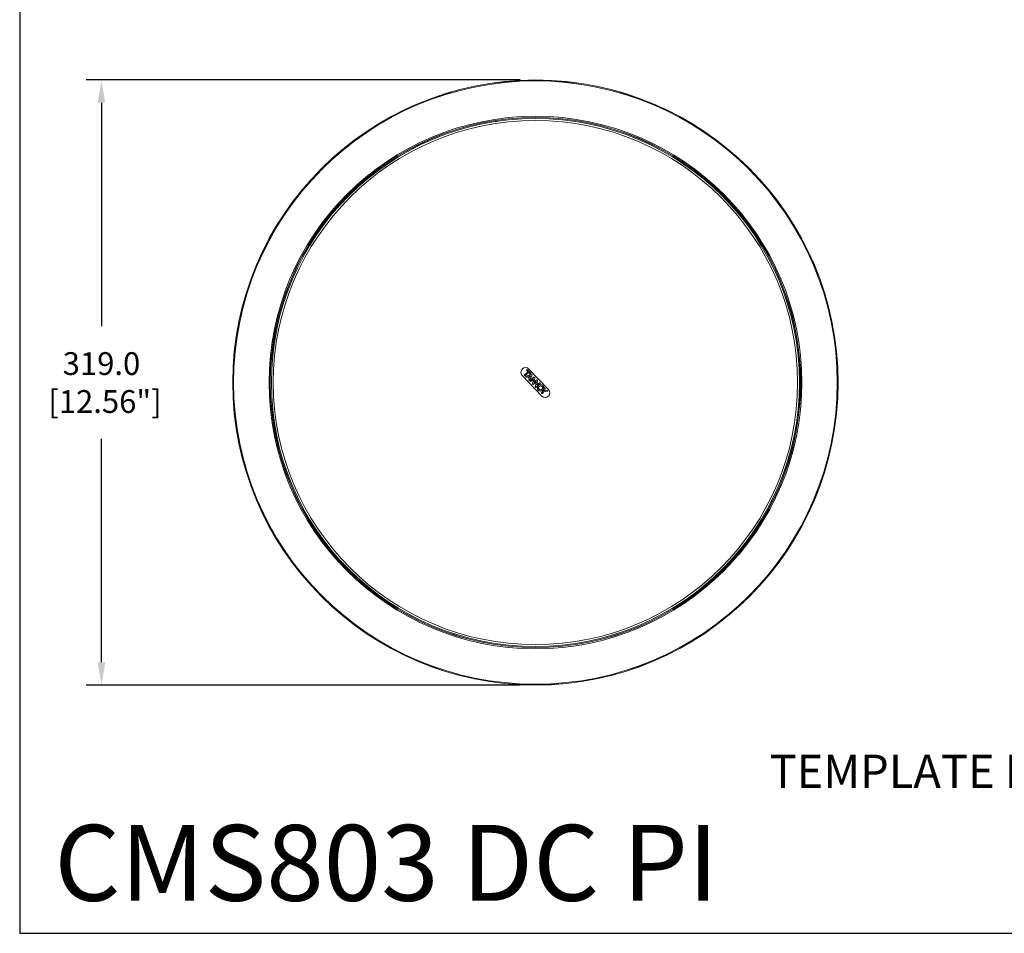
# Model space of a CAD drawing. Extents: x 0 to 1371, y 0 to 963.
# Drawn here: x 0 to 519, y 0 to 482 of the extents above; entities that cross this region are included whole.
import ezdxf

# ---------------------------------------------------------------- set-up
doc = ezdxf.new("R2010")
doc.units = 0
doc.header["$LTSCALE"] = 4
doc.header["$MEASUREMENT"] = 0
doc.layers.get('0').update_dxf_attribs({"linetype": 'CONTINUOUS'})
doc.layers.get('Defpoints').update_dxf_attribs({"linetype": 'CONTINUOUS'})
doc.layers.add('DIM', color=7, linetype='CONTINUOUS')
doc.layers.add('TEXT', color=7, linetype='CONTINUOUS')
doc.styles.add('STD3', font='ARIAL.TTF', dxfattribs={"height": 12})
doc.styles.add('STD6', font='ARIAL.TTF', dxfattribs={"height": 40})
doc.dimstyles.new('1_DEC_PLACE', dxfattribs={"dimscale": 4, "dimtxt": 1.6, "dimasz": 3, "dimexe": 2, "dimexo": 2, "dimgap": 3, "dimtad": 0, "dimtih": 1, "dimtoh": 1, "dimdec": 1, "dimzin": 0, "dimdsep": 46, "dimtxsty": 'STD3', "dimcen": 3, "dimdle": 1.3, "dimclrd": 256, "dimclre": 256, "dimclrt": 256, "dimadec": 0, "dimazin": 0, "dimtfac": 0.75, "dimtdec": 1, "dimtofl": 0, "dimtmove": 0, "dimatfit": 3, "dimfxl": 0, "dimtolj": 1, "dimtzin": 0, "dimarcsym": 0})

# ---------------------------------------------------------------- blocks, each defined once
blk = doc.blocks.new('*D16')
at = {"layer": 'Defpoints', "color": 0}
for p in [(271.75, 449.87), (43.09, 130.87), (271.75, 130.87)]:
    blk.add_point(p, dxfattribs=at)
at = {"layer": 'DIM', "lineweight": -2}
for p, q in [((263.75, 449.87), (35.09, 449.87)), ((43.09, 437.87), (43.09, 320.08)), ((43.09, 142.87), (43.09, 260.66)), ((263.75, 130.87), (35.09, 130.87))]:
    blk.add_line(p, q, dxfattribs=at)
at = {"layer": 'DIM'}
for points in [[(45.09, 437.87), (41.09, 437.87), (43.09, 449.87)], [(41.09, 142.87), (45.09, 142.87), (43.09, 130.87)]]:
    blk.add_solid(points, dxfattribs=at)
at = {"layer": 'DIM', "insert": (43.09, 290.37), "char_height": 12, "attachment_point": 5, "style": 'STD3'}
blk.add_mtext('\\A1;319.0\\P [12.56"]', dxfattribs=at)

msp = doc.modelspace()

# ---------------------------------------------------------------- linework, layer by layer
at = {"color": 7, "linetype": 'Continuous', "lineweight": 15}
for p, q in [((250.58, 427.9), (251.54, 428.05)), ((134.57, 313.7), (134.41, 312.74)), ((267.75, 296.09), (265.8, 294.23)), ((267.75, 296.09), (265.8, 294.23)), ((267.43, 297.18), (267.05, 296.82)), ((267.43, 297.18), (267.05, 296.82)), ((267.05, 296.82), (267.75, 296.09)), ((267.05, 296.82), (267.05, 296.82)), ((267.05, 296.82), (267.75, 296.09)), ((269.25, 295.27), (267.43, 297.18)), ((267.43, 297.18), (267.43, 297.18)), ((269.25, 295.27), (267.43, 297.18)), ((267.75, 296.09), (267.75, 296.09)), ((278.7, 286.64), (268.34, 297.49)), ((264.8, 294.11), (275.15, 283.26)), ((265.8, 294.23), (265.8, 294.23)), ((269.64, 294.87), (266.45, 293.55)), ((269.64, 294.86), (266.45, 293.55)), ((266.45, 293.55), (266.68, 293.31)), ((266.45, 293.55), (266.45, 293.55)), ((266.45, 293.55), (266.68, 293.31)), ((266.69, 294.21), (268.18, 295.63)), ((266.69, 294.21), (268.18, 295.63)), ((267.69, 293.42), (268.55, 292.52)), ((267.69, 293.42), (268.55, 292.52)), ((268.18, 295.63), (268.87, 294.91)), ((268.18, 295.63), (268.18, 295.63)), ((268.18, 295.63), (268.87, 294.91)), ((268.29, 293.65), (268.29, 293.65)), ((268.29, 293.65), (268.79, 293.12)), ((268.29, 293.65), (268.79, 293.12)), ((268.4, 291.51), (268.62, 291.28)), ((268.4, 291.51), (268.62, 291.28)), ((268.55, 292.52), (268.55, 292.52)), ((268.62, 291.28), (270.09, 294.4)), ((268.62, 291.28), (270.09, 294.4)), ((268.62, 291.28), (268.62, 291.28)), ((270.81, 293.17), (268.72, 291.18)), ((270.81, 293.17), (268.72, 291.18)), ((268.72, 291.18), (268.79, 291.1)), ((268.72, 291.18), (268.72, 291.18)), ((268.72, 291.18), (268.79, 291.1)), ((268.79, 293.12), (268.79, 293.12)), ((268.87, 294.91), (269.25, 295.27)), ((268.87, 294.91), (269.25, 295.27)), ((268.87, 294.91), (268.87, 294.91)), ((269.17, 293.97), (269.15, 293.98)), ((269.16, 293.97), (269.15, 293.98)), ((269.25, 295.27), (269.25, 295.27)), ((269.44, 291.05), (270.73, 292.27)), ((269.44, 291.05), (270.73, 292.27)), ((270.09, 294.4), (269.64, 294.87)), ((269.64, 294.86), (269.64, 294.87)), ((270.09, 294.4), (269.64, 294.86)), ((270.09, 294.4), (270.09, 294.4)), ((270.73, 292.27), (270.23, 289.77)), ((270.73, 292.27), (270.23, 289.77)), ((270.72, 289.44), (272.19, 290.85)), ((270.72, 289.44), (272.19, 290.85)), ((270.73, 292.27), (270.73, 292.27)), ((270.99, 290.51), (271.4, 292.55)), ((270.99, 290.51), (271.4, 292.55)), ((272.25, 291.72), (270.99, 290.51)), ((272.25, 291.72), (270.99, 290.51)), ((271.4, 292.55), (271.4, 292.55)), ((272.19, 290.85), (271.72, 288.44)), ((272.19, 290.85), (271.72, 288.44)), ((272.19, 290.85), (272.19, 290.85)), ((272.42, 288.94), (272.9, 291.36)), ((272.43, 288.94), (272.9, 291.36)), ((270.23, 289.77), (270.23, 289.77)), ((270.72, 289.44), (270.72, 289.44)), ((270.99, 290.51), (270.99, 290.51)), ((271.72, 288.44), (271.72, 288.44)), ((272.19, 287.89), (274.34, 289.95)), ((272.19, 287.89), (274.34, 289.95)), ((273.62, 290.08), (272.42, 288.94)), ((272.42, 288.94), (272.43, 288.94)), ((273.62, 290.08), (272.43, 288.94)), ((273.62, 290.08), (273.62, 290.08)), ((274.34, 289.95), (274.34, 289.95)), ((275.86, 285.85), (274.78, 284.82)), ((275.86, 285.85), (274.78, 284.82)), ((275.65, 284.84), (276.26, 285.43)), ((275.65, 284.84), (276.26, 285.43)), ((276.36, 287.82), (275.86, 285.85)), ((276.36, 287.82), (275.86, 285.85)), ((275.86, 285.85), (275.86, 285.85)), ((276.26, 285.43), (278.32, 285.78)), ((276.26, 285.43), (278.32, 285.78)), ((276.26, 285.43), (276.26, 285.43)), ((276.85, 287.31), (276.36, 287.82)), ((276.36, 287.82), (276.36, 287.82)), ((276.85, 287.31), (276.36, 287.82)), ((276.52, 286.02), (276.85, 287.31)), ((276.52, 286.02), (276.85, 287.31)), ((277.83, 286.29), (276.52, 286.02)), ((277.83, 286.29), (276.52, 286.02)), ((276.52, 286.02), (276.52, 286.02)), ((276.85, 287.31), (276.85, 287.31)), ((278.32, 285.78), (277.83, 286.29)), ((277.83, 286.29), (277.83, 286.29)), ((278.32, 285.78), (277.83, 286.29)), ((278.32, 285.78), (278.32, 285.78)), ((274.78, 284.82), (274.78, 284.82)), ((134.41, 268.01), (134.57, 267.05)), ((251.54, 152.7), (250.58, 152.84))]:
    msp.add_line(p, q, dxfattribs=at)
at = {"color": 7, "linetype": 'Continuous', "lineweight": 15, "flags": 128}
for points in [[(207.18, 413.63), (207.39, 413.77), (208.03, 414.08)], [(369.02, 389.88), (369.41, 389.52), (369.71, 389.2)], [(396.01, 353), (396.1, 352.86), (396.44, 352.14)], [(267.69, 293.42), (267.69, 293.42), (267.69, 293.42)], [(269.15, 293.98), (269.15, 293.98), (269.15, 293.98)], [(269.17, 293.97), (269.16, 293.97), (269.16, 293.97)], [(270.81, 293.17), (270.81, 293.17), (270.81, 293.17), (270.81, 293.17)], [(396.44, 228.61), (396.1, 227.89), (396.01, 227.74)], [(369.71, 191.55), (369.41, 191.22), (369.02, 190.87)], [(208.03, 166.67), (207.39, 166.98), (207.18, 167.11)]]:
    msp.add_lwpolyline(points, dxfattribs=at)
at = {"color": 7, "linetype": 'Continuous', "lineweight": 15}
for centre, radius in [((271.75, 290.37), 159.5), ((271.75, 290.37), 159.44), ((271.75, 290.37), 159.04), ((271.75, 290.37), 140.37), ((271.75, 290.37), 139.77), ((271.75, 290.37), 139.7), ((271.75, 290.37), 139.15), ((271.75, 290.37), 138.15), ((274.42, 287.56), 1.65), ((274.42, 287.56), 1.65), ((274.42, 287.56), 1.07), ((274.42, 287.56), 1.07)]:
    msp.add_circle(centre, radius, dxfattribs=at)
for centre, radius, start, end in [((266.57, 295.8), 2.45, 43.6668, 223.6668), ((266.74, 293.26), 0.0845, 138.355, 138.5928), ((267.04, 293.19), 0.229, 18.8499, 18.9375), ((268.46, 291.43), 0.1, 129.3008, 129.5006), ((269.04, 290.85), 0.347, 135.2345, 135.2921), ((269.46, 291.06), 0.0199, 219.2926, 220.3015), ((272.91, 291.58), 0.221, 265.5673, 265.6586), ((272.03, 287.75), 0.212, 42.7308, 42.8251), ((276.93, 284.95), 2.45, 223.6668, 43.6668), ((275.58, 284.77), 0.0912, 43.1611, 43.3806)]:
    msp.add_arc(centre, radius, start, end, dxfattribs=at)
for points, knots in [([(265.8, 294.23), (265.81, 294.22), (265.84, 294.2), (265.89, 294.16), (265.94, 294.13), (265.98, 294.11), (266.04, 294.08), (266.1, 294.06), (266.16, 294.05), (266.23, 294.04), (266.29, 294.03), (266.36, 294.04), (266.4, 294.05), (266.47, 294.07), (266.52, 294.09), (266.58, 294.12), (266.63, 294.16), (266.67, 294.19), (266.69, 294.21)], [0, 0, 0, 0, 0.024409, 0.122121, 0.170963, 0.2198, 0.268635, 0.366491, 0.415338, 0.464188, 0.562127, 0.610996, 0.659872, 0.708737, 0.806693, 0.855548, 0.904402, 1, 1, 1, 1]), ([(265.8, 294.23), (265.81, 294.22), (265.84, 294.2), (265.89, 294.16), (265.94, 294.13), (265.98, 294.11), (266.04, 294.08), (266.1, 294.06), (266.16, 294.05), (266.21, 294.04), (266.27, 294.03), (266.33, 294.04), (266.41, 294.05), (266.46, 294.07), (266.53, 294.09), (266.58, 294.12), (266.64, 294.17), (266.67, 294.19), (266.69, 294.21)], [0, 0, 0, 0, 0.024431, 0.122235, 0.171122, 0.220004, 0.268884, 0.366831, 0.415724, 0.464619, 0.513516, 0.603934, 0.649045, 0.739477, 0.784572, 0.874949, 0.920042, 1, 1, 1, 1]), ([(266.68, 293.31), (266.68, 293.31), (266.71, 293.29), (266.77, 293.25), (266.85, 293.22), (266.92, 293.21), (267, 293.2), (267.08, 293.21), (267.16, 293.23), (267.22, 293.25), (267.26, 293.26)], [0, 0, 0, 0, 0.039038, 0.195778, 0.322782, 0.44632, 0.569805, 0.693126, 0.816371, 1, 1, 1, 1]), ([(266.68, 293.31), (266.68, 293.31), (266.71, 293.29), (266.77, 293.25), (266.85, 293.22), (266.92, 293.21), (267, 293.2), (267.08, 293.21), (267.16, 293.23), (267.22, 293.25), (267.26, 293.26)], [0, 0, 0, 0, 0.039062, 0.195896, 0.322866, 0.446382, 0.569845, 0.693144, 0.816367, 1, 1, 1, 1]), ([(266.69, 294.21), (266.69, 294.21), (266.69, 294.21), (266.69, 294.21), (266.69, 294.21), (266.69, 294.21)], [0, 0, 0, 0, 0.300003, 0.600007, 1, 1, 1, 1]), ([(267.26, 293.26), (267.27, 293.26), (267.3, 293.28), (267.39, 293.31), (267.53, 293.37), (267.64, 293.4), (267.69, 293.42)], [0, 0, 0, 0, 0.0520029, 0.2600224, 0.6297401, 1, 1, 1, 1]), ([(267.26, 293.26), (267.27, 293.26), (267.3, 293.28), (267.39, 293.31), (267.53, 293.37), (267.64, 293.4), (267.69, 293.42)], [0, 0, 0, 0, 0.052029, 0.260153, 0.629806, 1, 1, 1, 1]), ([(269.15, 293.98), (269.14, 293.98), (269.11, 293.97), (269.01, 293.93), (268.89, 293.88), (268.77, 293.84), (268.68, 293.8), (268.52, 293.74), (268.39, 293.69), (268.29, 293.65)], [0, 0, 0, 0, 0.025855, 0.129276, 0.336118, 0.439539, 0.54296, 0.646381, 1, 1, 1, 1]), ([(269.15, 293.98), (269.14, 293.98), (269.11, 293.97), (269.01, 293.93), (268.89, 293.88), (268.77, 293.84), (268.68, 293.8), (268.57, 293.76), (268.44, 293.71), (268.34, 293.67), (268.29, 293.65)], [0, 0, 0, 0, 0.025876, 0.129381, 0.336391, 0.439896, 0.5434, 0.646905, 0.823452, 1, 1, 1, 1]), ([(268.55, 292.52), (268.55, 292.51), (268.54, 292.47), (268.52, 292.42), (268.49, 292.35), (268.46, 292.29), (268.43, 292.23), (268.41, 292.17), (268.38, 292.11), (268.35, 292.04), (268.33, 291.98), (268.32, 291.92), (268.31, 291.86), (268.3, 291.78), (268.31, 291.71), (268.33, 291.64), (268.35, 291.58), (268.38, 291.53), (268.4, 291.51)], [0, 0, 0, 0, 0.022329, 0.111702, 0.15636, 0.245679, 0.290335, 0.33499, 0.424316, 0.468977, 0.558363, 0.603036, 0.647718, 0.729677, 0.811339, 0.852091, 0.925136, 1, 1, 1, 1]), ([(268.55, 292.52), (268.55, 292.51), (268.54, 292.47), (268.52, 292.42), (268.49, 292.35), (268.46, 292.29), (268.43, 292.23), (268.4, 292.17), (268.38, 292.11), (268.35, 292.04), (268.33, 291.98), (268.32, 291.92), (268.31, 291.86), (268.3, 291.78), (268.31, 291.71), (268.33, 291.64), (268.35, 291.58), (268.38, 291.53), (268.4, 291.51)], [0, 0, 0, 0, 0.022326, 0.111687, 0.15634, 0.245648, 0.290297, 0.334947, 0.424261, 0.468917, 0.558291, 0.602959, 0.647635, 0.729615, 0.81134, 0.852123, 0.925154, 1, 1, 1, 1]), ([(268.79, 293.12), (268.79, 293.13), (268.81, 293.16), (268.86, 293.25), (268.91, 293.37), (268.96, 293.49), (269.01, 293.61), (269.06, 293.73), (269.11, 293.86), (269.15, 293.93), (269.17, 293.97)], [0, 0, 0, 0, 0.0257734, 0.1288723, 0.3351113, 0.4382058, 0.5413005, 0.7474883, 0.8505835, 1, 1, 1, 1]), ([(268.79, 293.12), (268.79, 293.13), (268.81, 293.16), (268.86, 293.26), (268.91, 293.37), (268.96, 293.49), (269, 293.58), (269.04, 293.68), (269.09, 293.81), (269.14, 293.91), (269.16, 293.97)], [0, 0, 0, 0, 0.025794, 0.128976, 0.335381, 0.438559, 0.541737, 0.656291, 0.770845, 1, 1, 1, 1]), ([(268.79, 291.1), (268.8, 291.09), (268.83, 291.06), (268.88, 291.03), (268.96, 290.99), (269.06, 290.96), (269.17, 290.95), (269.28, 290.97), (269.37, 291), (269.42, 291.03), (269.44, 291.05)], [0, 0, 0, 0, 0.0340702, 0.1708627, 0.2815461, 0.3921171, 0.6150981, 0.7411288, 0.868072, 1, 1, 1, 1]), ([(268.79, 291.1), (268.8, 291.09), (268.83, 291.06), (268.88, 291.03), (268.96, 290.99), (269.06, 290.96), (269.17, 290.95), (269.28, 290.97), (269.37, 291), (269.42, 291.03), (269.44, 291.05)], [0, 0, 0, 0, 0.034095, 0.170988, 0.281683, 0.392265, 0.615268, 0.741311, 0.868167, 1, 1, 1, 1]), ([(271.4, 292.55), (271.4, 292.55), (271.41, 292.59), (271.42, 292.66), (271.43, 292.74), (271.43, 292.82), (271.43, 292.89), (271.41, 292.96), (271.39, 293.02), (271.36, 293.08), (271.32, 293.14), (271.25, 293.2), (271.18, 293.25), (271.11, 293.27), (271.04, 293.28), (270.96, 293.27), (270.87, 293.23), (270.83, 293.19), (270.81, 293.17)], [0, 0, 0, 0, 0.020059, 0.100323, 0.180597, 0.220731, 0.301169, 0.341321, 0.40264, 0.462099, 0.521118, 0.580138, 0.684532, 0.734959, 0.774808, 0.855367, 0.936833, 1, 1, 1, 1]), ([(271.4, 292.55), (271.4, 292.55), (271.41, 292.59), (271.42, 292.66), (271.43, 292.74), (271.43, 292.82), (271.43, 292.89), (271.41, 292.96), (271.39, 293.02), (271.36, 293.08), (271.32, 293.14), (271.25, 293.2), (271.18, 293.25), (271.11, 293.27), (271.04, 293.28), (270.96, 293.27), (270.88, 293.23), (270.83, 293.19), (270.81, 293.17)], [0, 0, 0, 0, 0.020074, 0.100396, 0.180728, 0.220891, 0.301387, 0.341569, 0.402863, 0.462318, 0.521323, 0.580327, 0.684547, 0.734924, 0.774766, 0.855312, 0.936723, 1, 1, 1, 1]), ([(272.9, 291.36), (272.9, 291.37), (272.89, 291.41), (272.88, 291.5), (272.82, 291.59), (272.73, 291.69), (272.63, 291.76), (272.51, 291.79), (272.37, 291.79), (272.29, 291.74), (272.25, 291.72)], [0, 0, 0, 0, 0.027031, 0.136223, 0.29989, 0.411623, 0.563423, 0.692686, 0.844226, 1, 1, 1, 1]), ([(272.9, 291.36), (272.9, 291.37), (272.89, 291.41), (272.88, 291.5), (272.82, 291.59), (272.73, 291.69), (272.64, 291.76), (272.51, 291.79), (272.37, 291.79), (272.29, 291.74), (272.25, 291.72)], [0, 0, 0, 0, 0.027007, 0.136097, 0.299596, 0.411344, 0.563249, 0.692499, 0.844103, 1, 1, 1, 1]), ([(272.25, 291.72), (272.25, 291.72), (272.25, 291.72), (272.25, 291.72), (272.25, 291.72), (272.25, 291.72)], [0, 0, 0, 0, 0.300003, 0.600006, 1, 1, 1, 1]), ([(270.23, 289.77), (270.23, 289.76), (270.22, 289.72), (270.22, 289.64), (270.26, 289.52), (270.32, 289.43), (270.4, 289.38), (270.46, 289.35), (270.53, 289.34), (270.61, 289.36), (270.67, 289.4), (270.71, 289.43), (270.72, 289.44)], [0, 0, 0, 0, 0.029936, 0.151028, 0.314439, 0.47928, 0.551736, 0.654807, 0.740857, 0.82675, 0.956365, 1, 1, 1, 1]), ([(270.23, 289.77), (270.23, 289.76), (270.22, 289.72), (270.22, 289.64), (270.26, 289.52), (270.32, 289.43), (270.4, 289.38), (270.46, 289.35), (270.53, 289.34), (270.61, 289.36), (270.67, 289.4), (270.71, 289.43), (270.72, 289.44)], [0, 0, 0, 0, 0.0299029, 0.1508584, 0.3141937, 0.47897, 0.5514011, 0.6545932, 0.7406946, 0.8266393, 0.9561435, 1, 1, 1, 1]), ([(271.72, 288.44), (271.72, 288.43), (271.71, 288.39), (271.7, 288.33), (271.69, 288.27), (271.69, 288.22), (271.69, 288.16), (271.7, 288.09), (271.72, 288.03), (271.74, 287.97), (271.77, 287.93), (271.81, 287.89), (271.87, 287.84), (271.93, 287.82), (272, 287.81), (272.07, 287.81), (272.13, 287.84), (272.17, 287.88), (272.19, 287.89)], [0, 0, 0, 0, 0.024042, 0.120215, 0.168327, 0.216459, 0.264591, 0.351257, 0.422983, 0.478305, 0.529687, 0.581019, 0.644904, 0.746676, 0.783257, 0.857214, 0.93087, 1, 1, 1, 1]), ([(271.72, 288.44), (271.72, 288.43), (271.72, 288.43), (271.72, 288.42), (271.72, 288.41), (271.72, 288.4), (271.71, 288.39), (271.71, 288.39), (271.71, 288.38), (271.71, 288.37), (271.71, 288.36), (271.71, 288.35), (271.71, 288.35), (271.7, 288.34), (271.7, 288.33), (271.7, 288.32), (271.7, 288.32), (271.7, 288.31), (271.7, 288.3), (271.69, 288.29), (271.69, 288.28), (271.69, 288.28), (271.69, 288.27), (271.69, 288.26), (271.69, 288.26), (271.69, 288.25), (271.69, 288.24), (271.69, 288.23), (271.69, 288.22), (271.69, 288.22), (271.69, 288.21), (271.69, 288.2), (271.69, 288.19), (271.69, 288.19), (271.69, 288.18), (271.69, 288.17), (271.69, 288.16), (271.69, 288.15), (271.69, 288.15), (271.69, 288.14), (271.69, 288.13), (271.69, 288.12), (271.69, 288.11), (271.7, 288.11), (271.7, 288.1), (271.7, 288.09), (271.7, 288.08), (271.7, 288.08), (271.7, 288.07), (271.71, 288.06), (271.71, 288.05), (271.71, 288.05), (271.71, 288.04), (271.72, 288.03), (271.72, 288.02), (271.72, 288.02), (271.72, 288.01), (271.73, 288), (271.73, 288), (271.73, 287.99), (271.74, 287.98), (271.74, 287.97), (271.75, 287.97), (271.75, 287.96), (271.76, 287.95), (271.76, 287.95), (271.76, 287.94), (271.77, 287.94), (271.77, 287.93), (271.78, 287.92), (271.78, 287.92), (271.79, 287.91), (271.8, 287.91), (271.8, 287.9), (271.81, 287.9), (271.81, 287.89), (271.82, 287.89), (271.83, 287.88), (271.83, 287.88), (271.84, 287.87), (271.84, 287.87), (271.85, 287.86), (271.86, 287.86), (271.86, 287.85), (271.87, 287.85), (271.88, 287.84), (271.88, 287.84), (271.89, 287.84), (271.9, 287.83), (271.91, 287.83), (271.92, 287.83), (271.93, 287.82), (271.94, 287.82), (271.96, 287.81), (271.96, 287.81), (271.97, 287.81), (271.98, 287.81), (271.99, 287.81), (271.99, 287.81), (272, 287.81), (272.01, 287.81), (272.02, 287.81), (272.03, 287.81), (272.03, 287.81), (272.04, 287.81), (272.05, 287.81), (272.06, 287.81), (272.06, 287.82), (272.07, 287.82), (272.08, 287.82), (272.12, 287.84), (272.16, 287.87), (272.19, 287.89)], [0, 0, 0, 0, 0.011995, 0.017993, 0.029988, 0.035985, 0.041983, 0.053978, 0.059976, 0.065973, 0.077968, 0.083966, 0.089964, 0.095961, 0.107956, 0.113954, 0.119952, 0.131947, 0.137944, 0.143942, 0.155938, 0.161935, 0.167933, 0.173931, 0.185927, 0.191924, 0.197922, 0.209918, 0.215916, 0.221913, 0.233909, 0.239907, 0.245905, 0.251902, 0.263898, 0.269896, 0.275894, 0.28789, 0.293888, 0.299885, 0.311881, 0.317879, 0.323877, 0.335872, 0.34187, 0.347868, 0.353865, 0.365861, 0.371859, 0.377856, 0.389853, 0.395851, 0.401848, 0.413845, 0.419843, 0.42584, 0.431838, 0.443835, 0.449833, 0.455831, 0.467828, 0.473826, 0.479823, 0.491821, 0.497819, 0.503817, 0.509815, 0.521812, 0.52781, 0.533808, 0.545804, 0.551802, 0.5578, 0.569797, 0.575794, 0.581792, 0.593788, 0.599786, 0.605784, 0.611781, 0.623777, 0.629775, 0.635773, 0.64777, 0.653767, 0.659765, 0.671763, 0.677761, 0.683758, 0.695756, 0.707754, 0.713752, 0.737768, 0.749766, 0.755765, 0.761763, 0.767761, 0.77976, 0.785759, 0.791757, 0.803756, 0.809754, 0.815753, 0.827752, 0.83375, 0.839748, 0.851748, 0.857746, 0.863744, 0.869743, 0.893764, 1, 1, 1, 1]), ([(274.34, 289.95), (274.33, 289.95), (274.31, 289.98), (274.25, 290.04), (274.16, 290.11), (274.07, 290.14), (273.95, 290.17), (273.84, 290.16), (273.71, 290.13), (273.65, 290.1), (273.62, 290.08)], [0, 0, 0, 0, 0.029651, 0.148254, 0.310908, 0.424664, 0.528746, 0.738704, 0.840606, 1, 1, 1, 1]), ([(274.34, 289.95), (274.33, 289.95), (274.31, 289.98), (274.25, 290.04), (274.16, 290.11), (274.07, 290.14), (273.95, 290.17), (273.84, 290.16), (273.71, 290.13), (273.65, 290.1), (273.62, 290.08)], [0, 0, 0, 0, 0.029683, 0.148412, 0.31081, 0.424627, 0.528749, 0.738786, 0.840706, 1, 1, 1, 1]), ([(274.78, 284.82), (274.79, 284.82), (274.82, 284.79), (274.89, 284.75), (274.99, 284.7), (275.14, 284.65), (275.28, 284.65), (275.41, 284.68), (275.52, 284.74), (275.6, 284.8), (275.65, 284.84)], [0, 0, 0, 0, 0.0253196, 0.1267325, 0.2628817, 0.3890473, 0.6021765, 0.7030046, 0.803808, 1, 1, 1, 1]), ([(274.78, 284.82), (274.79, 284.82), (274.82, 284.79), (274.89, 284.75), (274.99, 284.7), (275.14, 284.65), (275.28, 284.65), (275.41, 284.68), (275.52, 284.74), (275.6, 284.8), (275.65, 284.84)], [0, 0, 0, 0, 0.025343, 0.126847, 0.262896, 0.388999, 0.602182, 0.703034, 0.803862, 1, 1, 1, 1])]:
    msp.add_open_spline(points, degree=3, knots=knots, dxfattribs=at)
at = {"layer": 'DIM'}
for p, q in [((0, 963.34), (0, 0)), ((0, 0), (1371.02, 0))]:
    msp.add_line(p, q, dxfattribs=at)

# ---------------------------------------------------------------- texts
at = {"layer": 'DIM', "style": 'STD3'}
msp.add_text('TEMPLATE HOLE CUTOUT SIZE - %%C295mm [11.61"]', height=17.5, dxfattribs=at).set_placement((395.06, 76.68))
at = {"layer": 'TEXT', "color": 7, "style": 'STD6'}
msp.add_text('CMS803 DC PI', height=40, dxfattribs=at).set_placement((18.26, 17.13))

# ---------------------------------------------------------------- dimensions: what is measured, and where the dimension line sits
at = {"layer": 'DIM'}
dim = msp.add_linear_dim(base=(43.09, 130.87), p1=(271.75, 449.87), p2=(271.75, 130.87), angle=90, dimstyle='1_DEC_PLACE', override={"dimpost": '\\X'}, dxfattribs=at)
dim.commit()
dim.dimension.update_dxf_attribs({"geometry": '*D16', "text_midpoint": (43.09, 290.37), "dimtype": 160})

doc.saveas('drawing.dxf')
